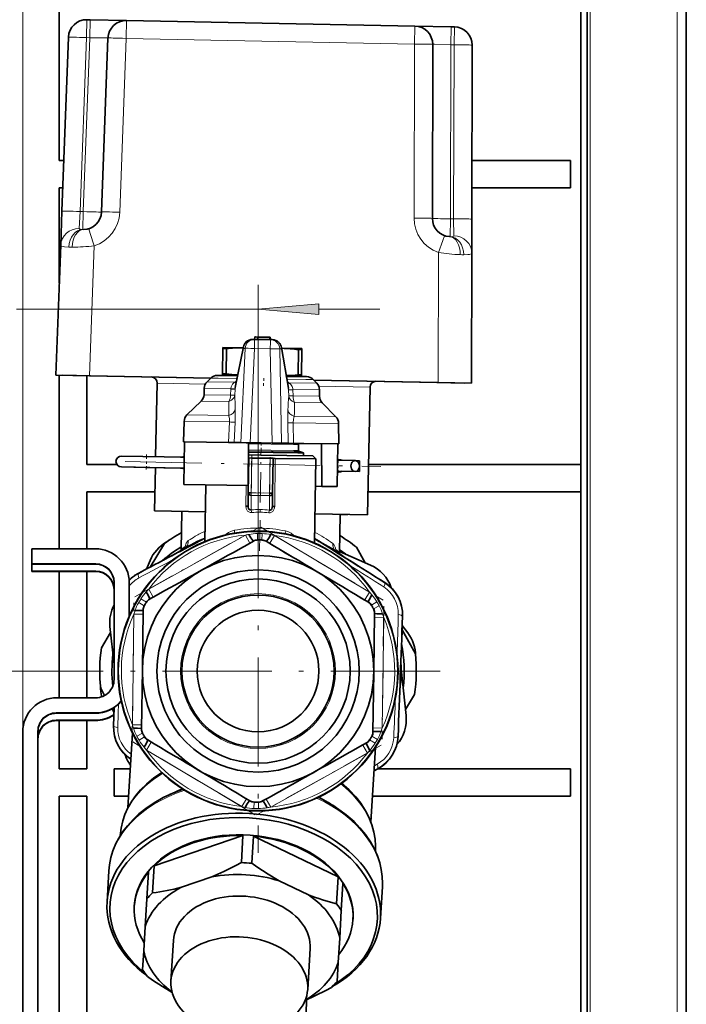
# Model space of a CAD drawing. Extents: x 0 to 420, y 0 to 297.
# Drawn here: x 328 to 355, y 157 to 198 of the extents above; entities that cross this region are included whole.
import ezdxf

# ---------------------------------------------------------------- set-up
doc = ezdxf.new("R2010")
doc.units = 0
doc.linetypes.add('DASHDOT', pattern=[18.5, 12, -3, 0.5, -3])

msp = doc.modelspace()

# ---------------------------------------------------------------- linework, layer by layer
at = {"color": 7, "lineweight": 13}
for p, q in [((328.247681, 168.580704), (328.247681, 229.421234)), ((351.547668, 68.421227), (351.547668, 228.421234)), ((355.122681, 68.421227), (355.122681, 228.421234)), ((330.871094, 197.091095), (330.885498, 197.827866)), ((330.996338, 197.088654), (331.010681, 197.825424)), ((332.495789, 197.059418), (332.510193, 197.796188)), ((344.333923, 196.828583), (344.348328, 197.565369)), ((345.833435, 196.799347), (345.847778, 197.536118)), ((345.958618, 196.796906), (345.973022, 197.533676)), ((330.606873, 189.94371), (330.871094, 197.091095)), ((330.732117, 189.941269), (330.996338, 197.088654)), ((330.871094, 197.091095), (330.996338, 197.088654)), ((332.231567, 189.912033), (332.495789, 197.059418)), ((332.495789, 197.059418), (344.333923, 196.828583)), ((344.319336, 189.676331), (344.333923, 196.828583)), ((345.818848, 189.647095), (345.833435, 196.799347)), ((345.833435, 196.799347), (345.958618, 196.796906)), ((345.944031, 189.644653), (345.958618, 196.796906)), ((330.606873, 189.94371), (330.568909, 189.246063)), ((330.606873, 189.94371), (330.732117, 189.941269)), ((330.732117, 189.941269), (330.717773, 189.205246)), ((345.804443, 188.911072), (345.818848, 189.647095)), ((345.818848, 189.647095), (345.944031, 189.644653)), ((345.954773, 188.946045), (345.944031, 189.644653)), ((330.982788, 183.198196), (331.180115, 188.535751)), ((345.305481, 182.918915), (345.316406, 188.260101)), ((337.910156, 178.535828), (337.910156, 186.927383)), ((327.997681, 185.927383), (337.910156, 185.927383)), ((340.400696, 185.927383), (342.910156, 185.927383)), ((337.422913, 184.5849), (337.425842, 184.587585)), ((337.76416, 184.315048), (337.767761, 184.580231)), ((337.767761, 184.580231), (337.769226, 184.68898)), ((337.881897, 184.687469), (337.874451, 184.787567)), ((338.379761, 184.780746), (338.387207, 184.680634)), ((338.414429, 184.306259), (338.417969, 184.571442)), ((338.417969, 184.571442), (338.419434, 184.680191)), ((338.762817, 184.566788), (338.76001, 184.56955)), ((337.301575, 184.321289), (336.966553, 182.637772)), ((337.19928, 180.446304), (337.377869, 184.320267)), ((337.301575, 184.321289), (337.377869, 184.320267)), ((337.377869, 184.320267), (337.378845, 184.334641)), ((337.585571, 180.441071), (337.76416, 184.315048)), ((337.76416, 184.315048), (338.414429, 184.306259)), ((338.414429, 184.306259), (338.48822, 180.428879)), ((338.80011, 184.31543), (338.800659, 184.301025)), ((338.877014, 184.300003), (338.800659, 184.301025)), ((338.800659, 184.301025), (338.874512, 180.42366)), ((338.872498, 184.357025), (338.871704, 184.361572)), ((339.166382, 182.608032), (338.877014, 184.300003)), ((335.744751, 182.855286), (333.765076, 182.89389)), ((336.965393, 182.935394), (335.816528, 182.950928)), ((336.27356, 183.095551), (335.96936, 183.09967)), ((337.050293, 183.085052), (336.27356, 183.095551)), ((339.094727, 183.057419), (339.871521, 183.046921)), ((339.175537, 182.905518), (340.324463, 182.889984)), ((339.871521, 183.046921), (340.17572, 183.042816)), ((336.790649, 182.670486), (335.699463, 182.685242)), ((336.778381, 182.403748), (336.789368, 182.646927)), ((336.789368, 182.646927), (336.790649, 182.670486)), ((336.789368, 182.646927), (336.966553, 182.637772)), ((336.966553, 182.637772), (336.954712, 182.394608)), ((336.967712, 182.651703), (336.966553, 182.637772)), ((339.166382, 182.608032), (339.165588, 182.621994)), ((339.166382, 182.608032), (339.34375, 182.612396)), ((339.171631, 182.364639), (339.166382, 182.608032)), ((340.434265, 182.621246), (339.343079, 182.635986)), ((339.343079, 182.635986), (339.34375, 182.612396)), ((339.34375, 182.612396), (339.348145, 182.369019)), ((342.513428, 182.723312), (340.40625, 182.764404)), ((336.713318, 182.13736), (335.574158, 182.152756)), ((335.691223, 182.418442), (336.778381, 182.403748)), ((336.954712, 182.394608), (336.778381, 182.403748)), ((339.171631, 182.364639), (339.348145, 182.369019)), ((339.348145, 182.369019), (340.435303, 182.354324)), ((340.545166, 182.085571), (339.406006, 182.100967)), ((336.739197, 181.296066), (334.875793, 181.321243)), ((336.704773, 181.563782), (334.992859, 181.586929)), ((336.700989, 180.453033), (336.739197, 181.296066)), ((336.965515, 181.28624), (336.92511, 180.450012)), ((339.398987, 181.527374), (341.110962, 181.504227)), ((339.148682, 180.419952), (339.130859, 181.256973)), ((341.220764, 181.235489), (339.357422, 181.260666)), ((339.357422, 181.260666), (339.372803, 180.416916)), ((339.395874, 180.08165), (337.519897, 180.10701)), ((339.364441, 180.130371), (337.520569, 180.155304)), ((337.523743, 180.391907), (339.367615, 180.366989)), ((339.364441, 180.130371), (339.570374, 180.127594)), ((339.367615, 180.366989), (339.573547, 180.364197)), ((339.606812, 180.078796), (339.395874, 180.08165)), ((337.653503, 179.815109), (337.634155, 178.387405)), ((338.403442, 179.804962), (338.384094, 178.377274)), ((338.620483, 179.802032), (338.593689, 177.820877)), ((337.421204, 178.693146), (337.409607, 177.836884)), ((337.63269, 178.27916), (337.624695, 177.684662)), ((337.63269, 178.27916), (337.634155, 178.387405)), ((337.63269, 178.27916), (338.382629, 178.269028)), ((337.634155, 178.387405), (338.384094, 178.377274)), ((338.382629, 178.269028), (338.374634, 177.67453)), ((338.382629, 178.269028), (338.384094, 178.377274)), ((333.420593, 174.428848), (337.389099, 176.649094)), ((337.389099, 176.649094), (337.572144, 176.321823)), ((337.894104, 176.710815), (337.894897, 176.448318)), ((337.986572, 176.710312), (337.894104, 176.7108)), ((338.078918, 176.708313), (337.986572, 176.710327)), ((338.071106, 176.445938), (338.078918, 176.708313)), ((338.390259, 176.31076), (338.582153, 176.632965)), ((338.582153, 176.632965), (342.489197, 174.306259)), ((333.603638, 174.101578), (337.572144, 176.321823)), ((337.572144, 176.321823), (337.712891, 176.400574)), ((338.390259, 176.31076), (338.251709, 176.393295)), ((338.390259, 176.31076), (342.297302, 173.98407)), ((331.247681, 175.462875), (331.247681, 175.450302)), ((331.247681, 175.162155), (331.247681, 175.149582)), ((332.996582, 175.060898), (332.990234, 175.072891)), ((333.603638, 174.101578), (333.420593, 174.428848)), ((343.105713, 174.687195), (343.112976, 174.698685)), ((333.327026, 173.892746), (333.103699, 174.030731)), ((333.603638, 174.101578), (333.462891, 174.022842)), ((342.489197, 174.306259), (342.297302, 173.98407)), ((333.009155, 173.871918), (333.236816, 173.741318)), ((342.297302, 173.98407), (342.435913, 173.90155)), ((342.568237, 173.767838), (342.795166, 173.899734)), ((342.654297, 173.614014), (342.885437, 173.738419)), ((332.748596, 168.85672), (332.810059, 173.403671)), ((332.810059, 173.403671), (333.184998, 173.39859)), ((333.123535, 168.851639), (333.184998, 173.39859)), ((333.184998, 173.39859), (333.187195, 173.55986)), ((342.696777, 173.27002), (342.635376, 168.723068)), ((342.696777, 173.27002), (342.698975, 173.43129)), ((342.696777, 173.27002), (343.071777, 173.264954)), ((343.071777, 173.264954), (343.010315, 168.718002)), ((343.831177, 173.316132), (343.844727, 173.315628)), ((330.435181, 171.060837), (314.077271, 171.060837)), ((332.018311, 169.573334), (331.989197, 168.805542)), ((329.622681, 169.337906), (329.622681, 169.325317)), ((331.222656, 169.337906), (331.222656, 169.325317)), ((329.622681, 169.037186), (329.622681, 169.024597)), ((331.222656, 169.037186), (331.222656, 169.024597)), ((331.989197, 168.805542), (331.975647, 168.806046)), ((333.123535, 168.851639), (332.748596, 168.85672)), ((333.123535, 168.851639), (333.121399, 168.690384)), ((333.166077, 168.507645), (332.934937, 168.383255)), ((333.025208, 168.221939), (333.252136, 168.353836)), ((342.811218, 168.249756), (342.583557, 168.380356)), ((342.635376, 168.723068), (342.633179, 168.561813)), ((343.010315, 168.718002), (342.635376, 168.723068)), ((343.648499, 168.374542), (343.662048, 168.374039)), ((333.331177, 167.815414), (333.523071, 168.137604)), ((333.523071, 168.137604), (333.38446, 168.220123)), ((337.430115, 165.810898), (333.523071, 168.137604)), ((342.216736, 168.020096), (338.24823, 165.79985)), ((342.216736, 168.020096), (342.357483, 168.098831)), ((342.216736, 168.020096), (342.39978, 167.692825)), ((342.493347, 168.228928), (342.716675, 168.090942)), ((337.23822, 165.488708), (333.331177, 167.815414)), ((342.39978, 167.692825), (338.431274, 165.47258)), ((342.687378, 167.171906), (342.801636, 167.233505)), ((342.676147, 166.982834), (342.823792, 167.060776)), ((342.823792, 167.060776), (342.830139, 167.048782)), ((337.430115, 165.810898), (337.23822, 165.488708)), ((337.430115, 165.810898), (337.568665, 165.728378)), ((337.749268, 165.675735), (337.741394, 165.413361)), ((337.92627, 165.410858), (337.925476, 165.673355)), ((338.24823, 165.79985), (338.107483, 165.7211)), ((338.431274, 165.47258), (338.24823, 165.79985)), ((337.741394, 165.413361), (337.833801, 165.411362)), ((337.833801, 165.411362), (337.926208, 165.410858))]:
    msp.add_line(p, q, dxfattribs=at)
at = {"color": 7, "lineweight": 35}
for p, q in [((355.497681, 68.046227), (355.497681, 228.796234)), ((351.422668, 225.921234), (351.422668, 68.421227)), ((351.172668, 217.546234), (351.172668, 78.796227)), ((329.747681, 192.046234), (329.747681, 215.921234)), ((330.885498, 197.827866), (331.010681, 197.825424)), ((332.510193, 197.796188), (331.010681, 197.825424)), ((332.510193, 197.796188), (344.348328, 197.565369)), ((345.847778, 197.536118), (344.348328, 197.565369)), ((345.847778, 197.536118), (345.973022, 197.533676)), ((329.857178, 189.958328), (330.121399, 197.105713)), ((331.481873, 189.926651), (331.746033, 197.074036)), ((345.069092, 189.661713), (345.083679, 196.813965)), ((346.693787, 189.630035), (346.708374, 196.782288)), ((329.934265, 192.046234), (329.747681, 192.046234)), ((346.698608, 192.046234), (350.747681, 192.046234)), ((350.747681, 192.046234), (350.747681, 190.921219)), ((329.747681, 186.999527), (329.747681, 190.921219)), ((329.747681, 190.921219), (329.892639, 190.921219)), ((346.696289, 190.921219), (350.747681, 190.921219)), ((329.857178, 189.958328), (329.805542, 188.562546)), ((346.690918, 188.233307), (346.693787, 189.630035)), ((329.608276, 183.224991), (329.805542, 188.562546)), ((346.679993, 182.89212), (346.690918, 188.233307)), ((337.769226, 184.68898), (337.692871, 184.690018)), ((337.780701, 184.788834), (337.761719, 184.689087)), ((338.419434, 184.680191), (337.769226, 184.68898)), ((337.811951, 184.788422), (337.780701, 184.788834)), ((337.874451, 184.787567), (337.811951, 184.788422)), ((338.379761, 184.780746), (337.874451, 184.787567)), ((338.41095, 184.780319), (338.379761, 184.780746)), ((338.427246, 184.680084), (338.41095, 184.780319)), ((338.427246, 184.680084), (338.41095, 184.780319)), ((338.419434, 184.680191), (338.495789, 184.679169)), ((336.450195, 183.277908), (336.464111, 184.310364)), ((336.464111, 184.310364), (336.464783, 184.356583)), ((336.464111, 184.310364), (336.611206, 184.30838)), ((337.277161, 184.345612), (336.464783, 184.356583)), ((336.597229, 183.275909), (336.611206, 184.30838)), ((337.307617, 184.378174), (336.977295, 182.718216)), ((337.301086, 184.345215), (337.277161, 184.345612)), ((337.301086, 184.345276), (337.277161, 184.345612)), ((339.157776, 182.688736), (338.872498, 184.357025)), ((338.872498, 184.357025), (338.878174, 184.323959)), ((338.902039, 184.323639), (338.878113, 184.323898)), ((338.902039, 184.323639), (338.878174, 184.323959)), ((339.714478, 184.312653), (338.902039, 184.323639)), ((339.552795, 183.235962), (339.566772, 184.268433)), ((339.566772, 184.268433), (339.713806, 184.266449)), ((339.69989, 183.233978), (339.713806, 184.266449)), ((339.714478, 184.312653), (339.713806, 184.266449)), ((329.608276, 183.224991), (330.982788, 183.198196)), ((329.747681, 176.087997), (329.747681, 183.222275)), ((331.020508, 183.197464), (329.895691, 183.219391)), ((330.872681, 183.200348), (330.872681, 179.546219)), ((335.970581, 183.100937), (330.982788, 183.198196)), ((331.020508, 183.197464), (335.970581, 183.100937)), ((333.706116, 179.869476), (333.765076, 182.89389)), ((335.96936, 183.09967), (335.816528, 182.950928)), ((336.509399, 183.205872), (336.244873, 183.209457)), ((336.449524, 183.231689), (336.450195, 183.277908)), ((336.449524, 183.231689), (337.07782, 183.22319)), ((336.450195, 183.277908), (336.597229, 183.275909)), ((337.072815, 183.198257), (336.509399, 183.205872)), ((339.070984, 183.196259), (339.69928, 183.187759)), ((339.070984, 183.196259), (339.075317, 183.171188)), ((339.638672, 183.163574), (339.075317, 183.171188)), ((339.69989, 183.233978), (339.552795, 183.235962)), ((339.903259, 183.160004), (339.638672, 183.163574)), ((339.69989, 183.233978), (339.69928, 183.187759)), ((340.17572, 183.042816), (340.324463, 182.889984)), ((340.199402, 183.018478), (345.267761, 182.919647)), ((345.305481, 182.918915), (340.199402, 183.018478)), ((346.392578, 182.89772), (345.267761, 182.919647)), ((345.305481, 182.918915), (346.679993, 182.89212)), ((335.699463, 182.685242), (335.691223, 182.418442)), ((336.977295, 182.718201), (336.977661, 182.720078)), ((340.434265, 182.621246), (340.435303, 182.354324)), ((342.411072, 177.474304), (342.513428, 182.723312)), ((335.574158, 182.152756), (334.992859, 181.586929)), ((340.545166, 182.085571), (341.110962, 181.504227)), ((334.875793, 181.321243), (334.84967, 180.478058)), ((341.220764, 181.235489), (341.224121, 180.391891)), ((334.84967, 180.478058), (334.891174, 180.477493)), ((334.891174, 180.477493), (334.867493, 178.727661)), ((336.700989, 180.453033), (334.891174, 180.477493)), ((336.700989, 180.453033), (336.92511, 180.450012)), ((336.92511, 180.450012), (337.19928, 180.446304)), ((337.19928, 180.446304), (337.585571, 180.441071)), ((337.418579, 180.443329), (338.036865, 180.434982)), ((337.500793, 178.692062), (337.524414, 180.44191)), ((337.519287, 180.059998), (339.547119, 180.032593)), ((337.585571, 180.441071), (338.48822, 180.428879)), ((338.036865, 180.434982), (339.164734, 180.419739)), ((338.48822, 180.428879), (338.874512, 180.42366)), ((338.874512, 180.42366), (339.148682, 180.419952)), ((339.372803, 180.416916), (339.148682, 180.419952)), ((339.171814, 180.419632), (339.786743, 180.411331)), ((339.372803, 180.416916), (341.224121, 180.391891)), ((339.573547, 180.364197), (339.570374, 180.127594)), ((339.606812, 180.078796), (339.781555, 180.029419)), ((340.516235, 180.401459), (340.523743, 178.651199)), ((341.182617, 180.392456), (341.158997, 178.642609)), ((332.306396, 179.896759), (334.055847, 179.862656)), ((334.73114, 179.849487), (334.055847, 179.862656)), ((334.882629, 179.846527), (334.73114, 179.849487)), ((337.528503, 179.816788), (337.509216, 178.389099)), ((337.515991, 179.816956), (337.528503, 179.816788)), ((338.030151, 179.935028), (337.5177, 179.941956)), ((337.528503, 179.816788), (337.653503, 179.815109)), ((337.653503, 179.815109), (338.403442, 179.804962)), ((340.154968, 179.906311), (338.030151, 179.935028)), ((338.528381, 179.803284), (338.403442, 179.804962)), ((338.528381, 179.803284), (338.509094, 178.37558)), ((338.620483, 179.802032), (338.528381, 179.803284)), ((340.278259, 179.779633), (338.620483, 179.802032)), ((339.547119, 180.032593), (339.781555, 180.029419)), ((339.781555, 180.029419), (339.779968, 179.911377)), ((340.278259, 179.779633), (340.154968, 179.906311)), ((340.231506, 176.321442), (340.278259, 179.779633)), ((341.904541, 179.70961), (341.173584, 179.723862)), ((341.904846, 179.709595), (342.079529, 179.706192)), ((342.075134, 179.481232), (342.079529, 179.706192)), ((330.872681, 179.546219), (332.115295, 179.546219)), ((332.297607, 179.446854), (334.047058, 179.412735)), ((333.322388, 179.426865), (332.297607, 179.446854)), ((333.322388, 179.426865), (334.876526, 179.396561)), ((333.66272, 177.644897), (333.697327, 179.419556)), ((334.722351, 179.399567), (334.047058, 179.412735)), ((334.876526, 179.396561), (334.722351, 179.399567)), ((341.16748, 179.273895), (342.07074, 179.256287)), ((341.895752, 179.259689), (341.167542, 179.273895)), ((342.07074, 179.256287), (342.075134, 179.481232)), ((342.451416, 179.546219), (351.172668, 179.546219)), ((337.500793, 178.692062), (334.867493, 178.727661)), ((335.731934, 176.382278), (335.763428, 178.715546)), ((340.523743, 178.651199), (340.263, 178.654724)), ((341.158997, 178.642609), (340.523743, 178.651199)), ((333.677795, 178.421219), (330.872681, 178.421219)), ((330.872681, 178.421219), (330.872681, 176.087997)), ((337.509216, 178.389099), (337.501709, 177.835632)), ((337.509216, 178.389099), (337.634155, 178.387405)), ((338.509094, 178.37558), (338.384094, 178.377274)), ((338.509094, 178.37558), (338.501648, 177.822113)), ((351.172668, 178.421219), (342.429443, 178.421219)), ((335.748413, 177.604218), (333.66272, 177.644897)), ((337.409607, 177.836884), (337.501709, 177.835632)), ((338.593689, 177.820877), (338.501648, 177.822113)), ((334.787537, 177.622955), (334.75708, 176.060364)), ((342.411072, 177.474304), (340.24762, 177.516495)), ((341.286255, 177.496246), (341.255798, 175.93364)), ((341.598755, 177.490143), (341.286255, 177.496246)), ((328.622681, 175.462875), (328.622681, 176.087875)), ((328.622681, 176.087875), (331.222656, 176.087875)), ((334.065552, 176.301895), (333.480591, 175.332901)), ((337.712891, 176.400574), (337.723816, 176.400604)), ((338.240845, 176.393616), (338.251709, 176.393295)), ((342.30603, 175.514008), (341.95636, 176.147949)), ((341.256653, 175.977142), (342.53009, 175.41507)), ((331.247681, 175.462875), (328.622681, 175.462875)), ((328.622681, 175.462875), (328.622681, 175.450302)), ((328.622681, 175.162155), (328.622681, 175.450378)), ((331.247681, 175.450302), (328.622681, 175.450302)), ((330.372681, 175.459427), (330.372681, 175.453766)), ((331.122681, 175.453766), (331.122681, 175.459427)), ((333.32959, 175.252853), (333.478821, 175.606796)), ((331.247681, 175.162155), (328.622681, 175.162155)), ((328.622681, 175.162155), (328.622681, 175.149582)), ((331.247681, 175.149582), (328.622681, 175.149582)), ((329.747681, 169.963028), (329.747681, 175.149612)), ((330.372681, 175.158707), (330.372681, 175.153046)), ((330.872681, 175.149612), (330.872681, 169.963028)), ((331.122681, 175.153046), (331.122681, 175.158707)), ((331.997681, 170.712891), (331.997681, 174.712891)), ((332.622681, 174.687881), (332.622681, 173.320251)), ((333.406067, 173.983765), (333.433289, 173.999023)), ((333.457214, 174.013565), (333.462891, 174.022842)), ((333.194031, 173.59726), (333.194458, 173.628479)), ((342.435913, 173.90155), (342.441345, 173.892136)), ((342.464844, 173.876923), (342.491699, 173.860947)), ((333.192627, 173.569305), (333.160156, 171.125046)), ((333.187195, 173.55986), (333.192627, 173.569305)), ((342.660156, 170.996628), (342.693848, 173.440872)), ((342.693604, 173.500076), (342.693176, 173.468842)), ((342.693848, 173.440872), (342.698975, 173.43129)), ((331.997681, 171.33165), (331.829346, 172.884659)), ((343.830872, 172.931747), (344.062805, 172.625519)), ((331.855713, 172.641159), (331.481567, 172.021362)), ((344.371399, 171.769867), (343.824707, 172.760941)), ((333.160156, 171.125046), (333.126526, 168.680801)), ((342.627747, 168.552368), (342.660156, 170.996628)), ((343.784668, 171.139664), (343.991028, 169.237015)), ((331.448975, 170.351807), (331.611572, 170.057083)), ((329.647705, 169.962906), (331.247681, 169.962906)), ((343.964661, 169.480515), (344.338806, 170.100311)), ((332.002991, 169.562927), (331.975647, 168.806046)), ((331.222656, 169.337906), (329.622681, 169.337906)), ((331.222656, 169.325317), (329.622681, 169.325317)), ((330.372681, 169.334442), (330.372681, 169.328781)), ((331.122681, 169.328781), (331.122681, 169.334442)), ((331.914368, 169.508118), (331.995667, 169.360733)), ((331.989502, 169.189926), (331.957092, 169.232697)), ((331.222656, 169.037186), (329.622681, 169.037186)), ((331.222656, 169.024597), (329.622681, 169.024597)), ((329.747681, 167.046219), (329.747681, 169.024628)), ((330.372681, 169.033722), (330.372681, 169.028061)), ((330.872681, 169.024628), (330.872681, 167.046219)), ((331.122681, 169.028061), (331.122681, 169.033722)), ((328.247681, 154.83168), (328.247681, 168.562897)), ((328.872681, 168.587906), (328.872681, 154.81575)), ((332.750183, 168.523697), (332.566467, 165.439194)), ((333.126526, 168.680801), (333.121399, 168.690384)), ((333.12677, 168.621597), (333.127197, 168.652832)), ((342.626343, 168.524414), (342.625916, 168.493195)), ((342.633179, 168.561813), (342.627747, 168.552368)), ((333.35553, 168.244751), (333.328674, 168.260727)), ((333.38446, 168.220123), (333.379028, 168.229538)), ((342.363159, 168.108109), (342.357483, 168.098831)), ((342.414307, 168.137909), (342.387085, 168.12265)), ((342.732483, 167.929153), (342.548767, 164.844635)), ((330.872681, 167.046219), (329.747681, 167.046219)), ((331.997681, 165.921219), (331.997681, 167.046219)), ((331.997681, 167.046219), (332.662048, 167.046219)), ((342.675171, 166.966583), (342.830139, 167.048782)), ((342.825317, 167.046219), (350.747681, 167.046219)), ((350.747681, 167.046219), (350.747681, 165.921219)), ((329.747681, 153.877289), (329.747681, 165.921219)), ((329.747681, 165.921219), (330.872681, 165.921219)), ((330.872681, 165.921219), (330.872681, 154.546219)), ((331.997681, 165.921219), (332.595032, 165.921219)), ((342.612793, 165.921219), (350.747681, 165.921219)), ((337.579529, 165.728058), (337.568665, 165.728378)), ((337.760925, 165.6754), (337.837341, 165.673828)), ((337.837341, 165.673828), (337.913818, 165.67334)), ((338.107483, 165.7211), (338.096558, 165.721069)), ((332.248047, 164.298233), (332.247498, 164.289322)), ((337.292297, 164.297562), (333.641235, 163.054718)), ((337.226196, 163.187668), (337.292297, 164.297562)), ((337.654724, 163.16214), (337.720825, 164.272034)), ((341.198547, 162.604553), (337.720825, 164.272034)), ((342.729431, 163.673645), (342.728943, 163.664993)), ((331.786438, 162.855774), (331.7099, 161.570099)), ((333.345215, 161.695175), (333.411316, 162.805069)), ((333.575073, 161.944824), (333.641235, 163.054718)), ((336.018616, 162.601929), (334.761414, 162.173981)), ((339.981689, 161.863022), (338.78418, 162.43718)), ((341.132385, 161.494659), (341.198547, 162.604553)), ((341.331055, 161.219467), (341.397156, 162.329361)), ((343.016541, 162.186752), (342.939941, 160.901062)), ((333.277771, 160.562775), (333.345215, 161.695175)), ((332.827637, 161.415054), (332.8255, 161.379639)), ((341.263611, 160.087082), (341.331055, 161.219467)), ((341.811707, 160.879639), (341.80957, 160.844482)), ((333.277771, 160.562775), (333.218079, 159.560654)), ((334.433289, 159.991058), (334.333435, 158.314651)), ((341.203918, 159.084961), (341.263611, 160.087082)), ((333.218079, 159.560654), (333.171814, 158.784851)), ((340.04834, 159.656693), (339.948486, 157.980286)), ((341.203918, 159.084961), (341.157654, 158.309158)), ((339.79541, 152.332123), (339.897156, 157.549728))]:
    msp.add_line(p, q, dxfattribs=at)
at = {"color": 7, "linetype": 'DASHDOT', "lineweight": 13, "ltscale": 0.001316}
for p, q in [((331.019958, 183.171143), (331.020996, 183.22377)), ((345.267273, 182.893341), (345.268311, 182.945953))]:
    msp.add_line(p, q, dxfattribs=at)
at = {"color": 7, "linetype": 'DASHDOT', "lineweight": 13, "ltscale": 0.008801}
msp.add_line((338.144775, 183.092667), (338.137939, 182.740692), dxfattribs=at)
at = {"color": 7, "linetype": 'DASHDOT', "lineweight": 13, "ltscale": 0.104427}
msp.add_line((337.97699, 176.003799), (338.033447, 180.180496), dxfattribs=at)
at = {"color": 7, "linetype": 'DASHDOT', "lineweight": 13, "ltscale": 0.004367}
msp.add_line((338.032288, 180.095032), (338.029907, 179.920349), dxfattribs=at)
at = {"color": 7, "linetype": 'DASHDOT', "lineweight": 13, "ltscale": 0.008598}
msp.add_line((338.036926, 180.438568), (338.032288, 180.094666), dxfattribs=at)
at = {"color": 7, "linetype": 'DASHDOT', "lineweight": 13, "ltscale": 0.262631}
msp.add_line((332.451538, 179.668884), (342.954773, 179.464081), dxfattribs=at)
at = {"color": 7, "linetype": 'DASHDOT', "lineweight": 13, "ltscale": 0.015546}
msp.add_line((333.332886, 179.962692), (333.32074, 179.340958), dxfattribs=at)
at = {"color": 7, "linetype": 'DASHDOT', "lineweight": 13, "ltscale": 0.042936}
for p, q in [((337.655457, 179.9599), (337.632202, 178.242615)), ((338.382141, 178.232468), (338.405396, 179.949768))]:
    msp.add_line(p, q, dxfattribs=at)
at = {"color": 7, "linetype": 'DASHDOT', "lineweight": 13, "ltscale": 0.014354}
msp.add_line((341.205872, 179.785339), (341.194702, 179.211304), dxfattribs=at)
at = {"color": 7, "linetype": 'DASHDOT', "lineweight": 13, "ltscale": 0.37375}
for p, q in [((337.910156, 178.535828), (337.910156, 163.585831)), ((345.385193, 171.060837), (330.435181, 171.060837))]:
    msp.add_line(p, q, dxfattribs=at)
at = {"color": 7, "linetype": 'DASHDOT', "lineweight": 13, "ltscale": 0.022588}
msp.add_line((337.557434, 178.388443), (338.460876, 178.376236), dxfattribs=at)
at = {"color": 7, "linetype": 'DASHDOT', "lineweight": 13, "ltscale": 0.146008}
for p, q in [((332.856384, 174.113205), (337.953247, 176.964737)), ((342.963989, 168.008469), (337.867126, 165.156937))]:
    msp.add_line(p, q, dxfattribs=at)
at = {"color": 7, "linetype": 'DASHDOT', "lineweight": 13, "ltscale": 0.146312}
for p, q in [((338.021484, 176.966858), (343.049866, 173.972366)), ((337.798889, 165.154816), (332.770508, 168.149292))]:
    msp.add_line(p, q, dxfattribs=at)
at = {"color": 7, "linetype": 'DASHDOT', "lineweight": 13, "ltscale": 0.136725}
for p, q in [((332.742371, 168.395935), (332.816284, 173.864441)), ((343.078003, 173.725739), (343.004089, 168.257233))]:
    msp.add_line(p, q, dxfattribs=at)
at = {"color": 7, "lineweight": 13}
for points in [[(331.746033, 197.074036), (331.745972, 197.07428), (331.745667, 197.074463), (331.744995, 197.074738), (331.742615, 197.075317), (331.714844, 197.07785), (331.488525, 197.084442), (330.996338, 197.088654)], [(345.833435, 196.799347), (345.163391, 196.816895), (345.092773, 196.815674), (345.084717, 196.814606), (345.083984, 196.814331), (345.083679, 196.813965)], [(330.568909, 189.246063), (330.570496, 189.238129), (330.573792, 189.233337), (330.585754, 189.224991), (330.616455, 189.215454), (330.717773, 189.205246)], [(331.180115, 188.535751), (331.020325, 189.042557), (330.957947, 189.234161), (330.95636, 189.238174), (330.956116, 189.23851)], [(329.805542, 188.562546), (329.807922, 188.550491), (329.815979, 188.539551), (329.835327, 188.526764), (329.901123, 188.507111), (329.967346, 188.497314), (330.134949, 188.485672)], [(345.316406, 188.260101), (345.495789, 188.7603), (345.565613, 188.949326), (345.567322, 188.953278), (345.567627, 188.953598)], [(345.804443, 188.911072), (345.906067, 188.917313), (345.937134, 188.925659), (345.949402, 188.933533), (345.952881, 188.938171), (345.954773, 188.946045)], [(346.358765, 188.169312), (346.524353, 188.174255), (346.590515, 188.181213), (346.661133, 188.19931), (346.681641, 188.212646), (346.687561, 188.220383), (346.690918, 188.233307)], [(338.414429, 184.306259), (338.616455, 184.308105), (338.754089, 184.305664), (338.792419, 184.302856), (338.798889, 184.301666), (338.800659, 184.301025)], [(336.790649, 182.670486), (336.803711, 182.73587), (336.828918, 182.797836), (336.865784, 182.852737), (336.912415, 182.89888), (336.965393, 182.935394)], [(339.175537, 182.905518), (339.255188, 182.840942), (339.310913, 182.758942), (339.339355, 182.666183), (339.343079, 182.635986)], [(336.790649, 182.670486), (336.947876, 182.65506), (336.964172, 182.652603), (336.967712, 182.651703)], [(339.165588, 182.621994), (339.171387, 182.623154), (339.343079, 182.635986)], [(336.954712, 182.394608), (336.924133, 182.299438), (336.88147, 182.241135), (336.823792, 182.191544), (336.713318, 182.13736)], [(336.973938, 181.820648), (336.972778, 181.475845), (336.965515, 181.28624)], [(339.130859, 181.256973), (339.130859, 181.640457), (339.136902, 181.791412)], [(336.739197, 181.296066), (336.738159, 181.420898), (336.711975, 181.545731), (336.704773, 181.563782)], [(339.398987, 181.527374), (339.365845, 181.414169), (339.357422, 181.260666)], [(337.642944, 177.576157), (337.584534, 177.579742), (337.529724, 177.600128), (337.48291, 177.635757), (337.447021, 177.683121), (337.423218, 177.738266), (337.409607, 177.836884)], [(337.624451, 177.684647), (337.640137, 177.603546), (337.6427, 177.576141)], [(338.353394, 177.566559), (338.411865, 177.568558), (338.467224, 177.587448), (338.515015, 177.621811), (338.552124, 177.668182), (338.577454, 177.722656), (338.593689, 177.820877)], [(338.374878, 177.6745), (338.356995, 177.593857), (338.353638, 177.566528)], [(336.566833, 176.651703), (336.598816, 176.68425), (336.703918, 176.761002), (336.821289, 176.813339), (336.943726, 176.845032)], [(336.907471, 176.722733), (336.915649, 176.725616), (336.929565, 176.738937), (336.937073, 176.753723), (336.94519, 176.790939), (336.943726, 176.845032)], [(335.046753, 176.419373), (335.001648, 176.376266), (334.964233, 176.316147), (334.913635, 176.179169)], [(339.032654, 176.816803), (339.029541, 176.764862), (339.038818, 176.720154), (339.054993, 176.698242), (339.065552, 176.693573)], [(339.032654, 176.816803), (339.155396, 176.781342), (339.270752, 176.725906), (339.37323, 176.646576), (339.404175, 176.613358)], [(341.103943, 176.058456), (341.077576, 176.150406), (341.042175, 176.229919), (340.996277, 176.290482), (340.980347, 176.30368)]]:
    msp.add_lwpolyline(points, dxfattribs=at)
msp.add_lwpolyline([(340.400696, 186.145279), (337.910156, 185.927383), (340.400696, 185.709503)], close=True, dxfattribs=at)
at = {"color": 7, "lineweight": 35}
for points in [[(337.624695, 177.684662), (337.593018, 177.684631), (337.56311, 177.695679), (337.537964, 177.716965), (337.519592, 177.745346), (337.505554, 177.789307), (337.501709, 177.835632)], [(338.374634, 177.67453), (338.406311, 177.673645), (338.436462, 177.683884), (338.462219, 177.704483), (338.481323, 177.732346), (338.496582, 177.775909), (338.501648, 177.822113)], [(337.712891, 176.400574), (337.712585, 176.400467), (337.711853, 176.400467), (337.710938, 176.400757), (337.708618, 176.402252), (337.69104, 176.422287), (337.618225, 176.533081), (337.533203, 176.677505)], [(338.251709, 176.393295), (338.252014, 176.393173), (338.252808, 176.393158), (338.253723, 176.393433), (338.256104, 176.394852), (338.274109, 176.414413), (338.349915, 176.523193), (338.438843, 176.665268)], [(333.462891, 174.022842), (333.463196, 174.023056), (333.463562, 174.023697), (333.463806, 174.024628), (333.463745, 174.02739), (333.455811, 174.052811), (333.399536, 174.172836), (333.320923, 174.320892)], [(342.585876, 174.195663), (342.470398, 173.987274), (342.437744, 173.915695), (342.435303, 173.906784), (342.435059, 173.90387), (342.435242, 173.902527), (342.435425, 173.902039), (342.435913, 173.90155)], [(333.187195, 173.55986), (333.187134, 173.559525), (333.186768, 173.558884), (333.186035, 173.558228), (333.183594, 173.556961), (333.157471, 173.551804), (333.025085, 173.544144), (332.857483, 173.542694)], [(343.028076, 173.405212), (342.7901, 173.415833), (342.711975, 173.425446), (342.703125, 173.42804), (342.7005, 173.429352), (342.699463, 173.430206), (342.699158, 173.430649), (342.698975, 173.43129)], [(333.121399, 168.690384), (333.121338, 168.69072), (333.120972, 168.691376), (333.120239, 168.692047), (333.117859, 168.693375), (333.091858, 168.699234), (332.959778, 168.71048), (332.792236, 168.716461)], [(342.633179, 168.561813), (342.63324, 168.562134), (342.633606, 168.56279), (342.634338, 168.563446), (342.63678, 168.564713), (342.662903, 168.56987), (342.795227, 168.57753), (342.962891, 168.578979)], [(333.38446, 168.220123), (333.384705, 168.21991), (333.385132, 168.219254), (333.385315, 168.218307), (333.385193, 168.215546), (333.376587, 168.190353), (333.317017, 168.071899), (333.234497, 167.92601)], [(342.357483, 168.098831), (342.357178, 168.098618), (342.356812, 168.097977), (342.356567, 168.097046), (342.356628, 168.094269), (342.364563, 168.068863), (342.420837, 167.948837), (342.499451, 167.800781)], [(332.248047, 164.298233), (332.284424, 164.609253), (332.353271, 164.906296), (332.441345, 165.164078), (332.567566, 165.441406), (332.727295, 165.71553), (332.892395, 165.947159), (333.085754, 166.175369), (333.327454, 166.415894), (333.632324, 166.668686), (333.952698, 166.889389)], [(341.344482, 166.449081), (341.650818, 166.177933), (341.925354, 165.885849), (342.128479, 165.626221), (342.323914, 165.322052), (342.460388, 165.057007), (342.58313, 164.747513), (342.668762, 164.438293), (342.715881, 164.156204), (342.73407, 163.876068), (342.729431, 163.673645)], [(331.786438, 162.855774), (331.810181, 163.0923), (331.868958, 163.39444), (331.952515, 163.672562), (332.074219, 163.968597), (332.190674, 164.192978), (332.35907, 164.460129), (332.544495, 164.704514), (332.780457, 164.965637), (333.017029, 165.187668), (333.297974, 165.413315), (333.644104, 165.647766), (334.017273, 165.858398), (334.414673, 166.04393), (334.833435, 166.203247)], [(337.568665, 165.728378), (337.568359, 165.7285), (337.567566, 165.728516), (337.56665, 165.728241), (337.56427, 165.726822), (337.546265, 165.70726), (337.470459, 165.59848), (337.381531, 165.456406)], [(338.107483, 165.7211), (338.107788, 165.721207), (338.108521, 165.721207), (338.109436, 165.720901), (338.111755, 165.719421), (338.129272, 165.699371), (338.202087, 165.588593), (338.28717, 165.444153)], [(340.38855, 165.87233), (340.796753, 165.657928), (341.179138, 165.418655), (341.532715, 165.156113), (341.854614, 164.87204), (342.095581, 164.621536), (342.318665, 164.349136), (342.524719, 164.046661), (342.677551, 163.772003), (342.810364, 163.472275), (342.906799, 163.18306), (342.970886, 162.908966), (343.010986, 162.613586), (343.021545, 162.325958), (343.016541, 162.186752)], [(336.018616, 162.601929), (336.506531, 162.820099), (336.99939, 163.066498), (337.226196, 163.187668)], [(338.78418, 162.43718), (338.325623, 162.711746), (337.865479, 163.014908), (337.654724, 163.16214)], [(334.381775, 157.852707), (333.982117, 158.096848), (333.581238, 158.362442), (333.370483, 158.509674)], [(339.845642, 157.527237), (340.271484, 157.722198), (340.70105, 157.938324), (340.927795, 158.059494)]]:
    msp.add_lwpolyline(points, dxfattribs=at)
for radius in [5.75, 5.7375, 4.749996, 4.155003, 3.785, 3.125, 2.5]:
    msp.add_circle((337.910156, 171.060837), radius, dxfattribs=at)
at = {"color": 7, "lineweight": 13}
msp.add_circle((337.910156, 171.060837), 3.180589, dxfattribs=at)
at = {"color": 7, "lineweight": 35}
for centre, radius, start, end in [((330.87085, 197.078018), 0.75, 88.882932, 177.882933), ((332.495544, 197.046326), 0.75, 88.882932, 177.882933), ((344.333679, 196.815506), 0.75, 359.882934, 88.882932), ((345.958374, 196.783813), 0.75, 359.882934, 88.882932), ((330.732361, 189.954361), 0.75, 271.431619, 357.882934), ((345.819092, 189.660187), 0.75, 179.882936, 266.334194), ((337.687683, 184.302551), 0.3875, 132.99325, 168.748129), ((337.687683, 184.302551), 0.3875, 89.225589, 132.99325), ((338.49054, 184.291702), 0.3875, 45.457911, 89.225568), ((338.49054, 184.291702), 0.3875, 45.457911, 89.225568), ((338.49054, 184.291702), 0.3875, 9.704803, 45.457911), ((338.49054, 184.291702), 0.3875, 9.704803, 45.457911), ((337.226135, 179.321915), 5.024083, 89.418057, 97.030535), ((338.817261, 179.3004), 5.024083, 81.420622, 89.0331), ((333.515137, 182.898773), 0.25, 358.882934, 88.882932), ((336.086792, 182.673248), 0.3875, 134.22558, 178.225577), ((336.239624, 182.821991), 0.3875, 89.225582, 134.22558), ((337.371582, 188.476685), 5.258029, 261.531157, 266.804692), ((338.919312, 188.455765), 5.258029, 271.646462, 276.920004), ((339.89801, 182.772537), 0.3875, 44.225581, 89.225582), ((342.763367, 182.718445), 0.25, 88.882932, 178.882928), ((340.046753, 182.61972), 0.3875, 0.22558, 44.225581), ((335.303894, 182.43045), 0.3875, 314.225578, 358.22558), ((340.822815, 182.35585), 0.3875, 180.225582, 224.225579), ((335.263123, 181.30925), 0.3875, 134.22558, 178.225577), ((340.833313, 181.233963), 0.3875, 0.22558, 44.225581), ((339.620361, 180.126923), 0.05, 179.225585, 254.22558), ((339.623596, 180.363525), 0.05, 89.225643, 179.225557), ((332.302002, 179.671799), 0.225, 178.882941, 268.882934), ((332.302002, 179.671799), 0.225, 88.882932, 178.882928), ((334.891113, 179.668274), 0.202948, 92.305553, 117.562131), ((341.261475, 179.503906), 0.243238, 89.25851, 111.118893), ((341.261963, 179.542419), 0.204654, 60.297996, 89.258285), ((334.889404, 179.574722), 0.203298, 240.220393, 266.272968), ((341.261108, 179.4897), 0.242615, 247.286408, 268.522505), ((341.260132, 179.45192), 0.204767, 268.510859, 297.195263), ((1479.980225, -1987.455688), 2447.879906, 117.868493, 117.941166), ((337.910156, 171.060837), 6.5, 118.88309, 126.262426), ((337.910156, 171.060837), 5.875, 112.426266, 123.339652), ((337.895935, 176.073639), 0.374671, 90.159242, 119.238615), ((337.906738, 176.073853), 0.374481, 90.03093, 119.24539), ((337.910156, 171.060837), 5.3875, 88.412544, 90.038614), ((338.049133, 176.07193), 0.374481, 59.205767, 88.420228), ((338.059937, 176.071426), 0.374671, 59.212542, 88.291916), ((-951.137634, -1882.48938), 2430.454093, 57.824539, 57.904684), ((337.910156, 171.060837), 6.5, 51.502154, 58.883088), ((-2099.135254, 4527.072266), 4986.645058, 299.197492, 299.253664), ((334.923035, 174.997772), 1.567351, 120.032734, 157.134198), ((337.910156, 171.060837), 6, 121.680271, 130.804611), ((334.382141, 176.067673), 0.375002, 352.039905, 358.882919), ((334.821533, 176.238266), 0.153625, 299.855417, 321.218032), ((2891.804199, 4459.609863), 4986.645058, 239.19749, 239.253662), ((337.910156, 171.060837), 5.875, 52.426268, 63.33965), ((341.198425, 176.114029), 0.153776, 216.555386, 237.956035), ((337.910156, 171.060837), 6, 53.303804, 56.085934), ((341.630737, 175.926331), 0.375002, 178.882941, 185.726685), ((341.896851, 173.981354), 1.567329, 18.795328, 66.169589), ((333.724609, 173.688156), 1.567415, 117.938843, 134.894351), ((342.278381, 173.372025), 1.567338, 357.938289, 57.827626), ((333.639893, 173.686691), 0.374481, 119.205775, 148.420229), ((333.645752, 173.695831), 0.374671, 119.212564, 148.291904), ((333.387634, 173.053116), 1.56736, 152.475941, 186.169923), ((333.561829, 173.554886), 0.374671, 150.159264, 179.238617), ((333.567078, 173.564362), 0.374481, 150.030924, 179.245392), ((337.910156, 171.060837), 5.3875, 150.162774, 150.193114), ((337.910156, 171.060837), 5.3875, 148.412538, 150.038615), ((337.910156, 171.060837), 5.3875, 148.260266, 148.288284), ((342.244263, 173.57959), 0.374671, 30.159257, 59.23862), ((342.249878, 173.570312), 0.374481, 30.030928, 59.245389), ((337.910156, 171.060837), 5.3875, 28.412544, 30.038615), ((342.319397, 173.44606), 0.374481, 359.205768, 28.420229), ((342.324341, 173.436432), 0.374671, 359.212564, 28.291899), ((-2075.041504, 260.258453), 2420.448297, 357.82443, 357.941485), ((342.813232, 171.679337), 1.567351, 0.032902, 37.134191), ((337.910156, 171.060837), 6.5, 171.502157, 186.262418), ((337.910156, 171.060837), 6, 353.303807, 10.804613), ((337.910156, 171.060837), 6, 173.30381, 186.012296), ((337.910156, 171.060837), 6.5, 351.502153, 6.262423), ((337.910156, 171.060837), 5.875, 352.426267, 3.339649), ((333.00708, 170.442322), 1.567298, 180.032425, 196.121905), ((342.432739, 169.068542), 1.567335, 318.79548, 6.170169), ((333.541992, 168.749649), 1.567337, 177.938271, 236.874133), ((333.496033, 168.685242), 0.374671, 179.212566, 208.291895), ((333.500977, 168.675613), 0.374481, 179.205763, 208.420235), ((337.910156, 171.060837), 5.3875, 208.412544, 210.038621), ((333.570496, 168.551361), 0.374481, 210.03093, 239.245384), ((333.576111, 168.542068), 0.374671, 210.159255, 239.238622), ((337.910156, 171.060837), 5.3875, 328.412544, 330.038614), ((342.253296, 168.557297), 0.374481, 330.03093, 359.24539), ((342.258545, 168.566788), 0.374671, 330.159259, 359.23862), ((342.095825, 168.433456), 1.567338, 297.938292, 357.827623), ((-2215.983887, -4117.488281), 4986.645058, 59.197495, 59.253667), ((2774.955566, -4184.951172), 4986.645058, 119.197497, 119.253669), ((342.174622, 168.425842), 0.374671, 299.212566, 328.291899), ((342.18042, 168.434982), 0.374481, 299.20577, 328.420231), ((333.923523, 168.14032), 1.567329, 198.795323, 216.955348), ((337.760437, 166.050247), 0.374671, 239.212558, 268.291897), ((337.77124, 166.049744), 0.374481, 239.205769, 268.420229), ((337.913635, 166.047821), 0.374481, 270.030931, 299.245392), ((337.924438, 166.048035), 0.374671, 270.159257, 299.238617), ((332.3526, 171.475845), 9.608878, 277.309065, 284.518357), ((343.477722, 170.813141), 9.608878, 248.663723, 255.873015)]:
    msp.add_arc(centre, radius, start, end, dxfattribs=at)
at = {"color": 7, "lineweight": 13}
for centre, radius, start, end in [((330.732605, 189.967453), 1.5, 287.356471, 357.882935), ((345.819336, 189.673279), 1.5, 179.882936, 250.409396), ((330.741028, 189.552994), 0.348542, 266.166274, 271.650957), ((345.794739, 189.25946), 0.348531, 266.114938, 271.599723), ((330.278015, 192.094666), 3.611851, 267.729554, 270.057555), ((330.302673, 195.812897), 7.329999, 269.835711, 276.875041), ((346.476807, 195.497391), 7.329857, 260.890745, 267.930211), ((346.356506, 191.781265), 3.611959, 267.707936, 270.03587), ((337.689026, 184.302643), 0.387934, 133.315006, 177.244638), ((337.76532, 184.301636), 0.387898, 133.313176, 175.117526), ((337.687744, 184.304016), 0.386047, 89.238006, 132.729085), ((337.764099, 184.302963), 0.386058, 89.23858, 133.3142), ((338.414124, 184.294174), 0.386058, 45.136957, 89.212577), ((338.490479, 184.293152), 0.386049, 45.722352, 89.213185), ((338.412842, 184.292877), 0.387898, 3.333634, 45.137988), ((338.489136, 184.29184), 0.387934, 1.206502, 45.136144), ((337.618713, 184.316315), 0.317164, 168.754877, 179.099786), ((338.559814, 184.303589), 0.317193, 359.351864, 9.698019), ((337.578369, 182.253082), 0.917213, 126.621885, 131.935745), ((337.110352, 183.180267), 0.284502, 239.379911, 250.629916), ((338.545776, 182.241455), 0.915216, 46.517406, 51.842078), ((339.037292, 183.154205), 0.2845, 287.821074, 299.071291), ((337.620605, 182.591675), 0.655654, 168.871878, 174.747781), ((338.511353, 182.579651), 0.655613, 3.703386, 9.57823), ((381.310181, 181.18988), 44.606952, 178.782906, 179.51972), ((240.798706, 178.891632), 96.219811, 1.744406, 2.086365), ((435.197784, 176.263947), 96.219785, 176.364801, 176.706747), ((294.800842, 182.359222), 44.605902, 358.931429, 359.668263), ((337.673706, 199.868088), 18.595427, 267.119365, 267.817397), ((338.925781, 199.816422), 18.56067, 270.63319, 271.332533), ((337.944214, 173.609833), 4.087336, 89.219203, 94.48327), ((337.945068, 173.609818), 4.087336, 83.967887, 89.231955), ((337.948425, 173.918457), 3.670439, 89.219831, 94.774175), ((337.949219, 173.918915), 3.669965, 83.676668, 89.231722), ((337.91864, 171.652679), 5.283073, 89.230752, 100.634238), ((337.917786, 171.652817), 5.282939, 77.817479, 89.221252), ((-749.075134, 2225.531494), 2318.47111, 297.821455, 297.89796), ((337.910156, 171.060837), 5.6125, 95.327523, 143.123636), ((338.101013, 171.846603), 5.498975, 120.244784, 123.739846), ((338.04718, 171.939682), 5.391439, 115.363206, 120.248854), ((339.116333, 168.269073), 8.556174, 100.662652, 101.646342), ((337.895691, 174.71405), 1.996703, 90.045669, 100.4611), ((338.023376, 174.712326), 1.996703, 77.990057, 88.405495), ((336.629028, 168.302689), 8.556174, 76.804815, 77.788512), ((337.910156, 171.060837), 5.6125, 35.327521, 83.123634), ((1563.691406, 2123.845459), 2299.792798, 237.860262, 237.944724), ((337.790833, 171.914429), 5.4257, 53.995166, 63.196926), ((338.180237, 171.710464), 5.53532, 126.166435, 128.201216), ((334.554382, 176.151764), 0.360288, 354.111573, 4.362253), ((334.68927, 176.123016), 0.231286, 359.465782, 14.049256), ((341.326599, 175.993469), 0.231928, 163.730768, 178.273634), ((341.463196, 176.016998), 0.361628, 173.418093, 183.630705), ((337.664612, 171.719238), 5.536956, 49.564992, 51.599163), ((508.719971, -150.554688), 369.843133, 118.109298, 118.363886), ((144.261902, -136.37616), 369.024776, 57.401989, 57.657138), ((333.719788, 173.691223), 1.548883, 117.835503, 135.262334), ((333.635864, 173.744873), 1.299243, 118.361168, 141.246154), ((339.662109, 168.568604), 8.561515, 136.80481, 137.787892), ((342.369019, 173.419952), 1.302035, 358.386979, 57.37891), ((342.283325, 173.374619), 1.548942, 357.835905, 57.93001), ((337.915344, 171.05806), 5.655862, 148.291945, 150.164468), ((334.804199, 172.984848), 1.996326, 137.989342, 148.406746), ((336.091492, 168.616867), 8.561515, 40.663261, 41.646341), ((341.067505, 172.900497), 1.995789, 30.043676, 40.463888), ((334.738525, 172.875244), 1.995963, 150.044025, 160.463328), ((337.904907, 171.058197), 5.65587, 28.286691, 30.159209), ((341.129272, 172.788605), 1.9965, 17.989902, 28.406391), ((337.910156, 171.060837), 5.6125, 155.327518, 203.123641), ((340.933838, 170.708542), 8.559189, 160.663056, 161.646412), ((337.910156, 171.060837), 5.6125, 335.327521, 23.123638), ((334.878113, 170.790405), 8.559189, 16.804752, 17.788099), ((-25.643921, 183.932266), 369.464962, 358.109025, 358.363869), ((2631.040039, 86.29258), 2288.863909, 177.821065, 177.944856), ((-25.162292, 185.046677), 369.024866, 357.401991, 357.657137), ((784.388428, 155.710266), 452.426173, 178.227721, 178.349872), ((333.537048, 168.747055), 1.548942, 177.835914, 236.68827), ((333.451477, 168.701767), 1.302161, 178.389173, 234.61972), ((340.942261, 171.331268), 8.559158, 196.804747, 197.788103), ((334.691101, 169.333054), 1.996501, 197.989907, 208.406397), ((337.915527, 171.063522), 5.655979, 208.286691, 210.159173), ((341.081848, 169.246429), 1.995964, 330.044027, 340.46332), ((342.100525, 168.430481), 1.548942, 297.835908, 357.930008), ((334.886536, 171.413116), 8.559158, 340.663057, 341.646406), ((334.752869, 169.221176), 1.995788, 210.043675, 220.463893), ((339.728882, 173.504807), 8.561517, 220.663267, 221.646349), ((341.016174, 169.13681), 1.996325, 317.98934, 328.406752), ((337.904907, 171.063675), 5.655971, 328.291981, 330.164463), ((342.182617, 168.378952), 1.302035, 298.386981, 357.378913), ((337.910156, 171.060837), 5.6125, 215.327523, 263.123636), ((337.910156, 171.060837), 5.6125, 275.327525, 323.123638), ((336.158264, 173.55307), 8.561517, 316.804815, 317.787898), ((339.191956, 173.821609), 8.558873, 256.804796, 257.788179), ((337.796936, 167.40918), 1.996547, 257.989704, 268.405954), ((337.924683, 167.406921), 1.99601, 270.044469, 280.463526), ((336.703491, 173.85524), 8.558873, 280.662981, 281.646365)]:
    msp.add_arc(centre, radius, start, end, dxfattribs=at)
for centre, major_axis, ratio, start_param, end_param in [((330.87085, 197.078018), (0.749512, -0.02771), 0.01745, 1.571100913, 3.141592654), ((332.495544, 197.046326), (-0.749512, 0.02771), 0.01745, 4.712693567, 6.283185307), ((344.333679, 196.815506), (0.75, -0.001526), 0.01745, 0, 1.57049174), ((345.958374, 196.783813), (-0.75, 0.001526), 0.01745, 3.141592654, 4.712084394), ((330.606628, 189.930634), (0.749512, -0.02771), 0.01745, 1.571100913, 3.141592654), ((330.732361, 189.954361), (-0.749512, 0.02771), 0.01745, 1.571100913, 3.141592654), ((332.231323, 189.898941), (-0.749512, 0.02771), 0.01745, 4.712693567, 6.283185307), ((344.319092, 189.663254), (0.75, -0.001526), 0.01745, 0, 1.57049174), ((345.819092, 189.660187), (-0.75, 0.001526), 0.01745, 0, 1.57049174), ((345.943787, 189.631561), (-0.75, 0.001526), 0.01745, 3.141592654, 4.712084393), ((330.555054, 188.534836), (0.749512, -0.02771), 0.948454, 1.587357679, 3.14160101), ((330.703125, 188.456131), (-0.053467, -0.748093), 0.758576, 3.209893043, 4.727108688), ((330.769836, 188.454834), (0.018738, -0.749771), 0.650711, 3.141592654, 4.658809148), ((345.723145, 188.163254), (-0.047974, -0.748459), 0.650708, 1.624376475, 3.141592654), ((345.789856, 188.161957), (0.024231, -0.749603), 0.758575, 1.556078205, 3.073294487), ((345.940918, 188.234833), (0.75, -0.001526), 0.948456, 0, 1.554242449), ((337.763977, 184.301514), (0.387085, -0.017853), 0.034881, 1.571932197, 3.071779529), ((336.568604, 182.413345), (-0.005249, -0.387466), 0.541675, 0.785398164, 1.553343035), ((339.558105, 182.37294), (0.386719, -0.02475), 0.773546, 3.251821513, 4.358121887), ((339.558105, 182.37294), (-0.005249, -0.387466), 0.541675, 4.729842273, 5.497787144), ((336.58783, 181.839401), (0.387329, 0.011948), 0.750167, 4.995882805, 6.177558803), ((339.523376, 181.799713), (0.386841, -0.022415), 0.750167, 3.247215913, 4.428893914), ((334.704407, 176.426056), (0.192322, -0.321915), 0.884804, 0, 1.066137128), ((341.322693, 176.296997), (-0.204773, -0.314163), 0.884804, 5.217046147, 6.283182619), ((333.136841, 174.795731), (0.140015, -0.26532), 0.229753, 3.146075915, 4.238563753), ((342.946228, 174.433105), (-0.159241, -0.254257), 0.229753, 2.044621827, 3.137109624), ((343.531372, 173.327209), (0.299805, -0.011398), 0.229754, 0.004483289, 1.09697155), ((332.289001, 168.794464), (0.299805, -0.011398), 0.229754, 3.146075944, 4.238564225), ((343.348694, 168.38562), (0.299805, -0.010773), 0.229753, 5.186214481, 6.278702277), ((342.683533, 167.325943), (0.140015, -0.26532), 0.229754, 0.00448321, 1.096970939), ((337.48877, 163.985916), (5.240723, -0.31218), 0.707107, 2.34373584, 3.141553745), ((337.507935, 164.308563), (-4.99115, 0.297318), 0.707107, 5.548249429, 5.595193261), ((337.48877, 163.985916), (-5.240723, 0.31218), 0.707107, 3.141569727, 3.939449464), ((337.507935, 164.308563), (-4.99115, 0.297318), 0.707107, 3.829587721, 3.876528536), ((337.401489, 162.521255), (5.615051, -0.334473), 0.707107, 2.073967393, 3.14158182), ((337.425964, 162.932144), (-5.240723, 0.31218), 0.707107, 5.279256448, 5.458533328), ((337.401489, 162.521255), (-5.615051, 0.334473), 0.707107, 3.141585591, 4.209255389), ((337.425964, 162.932144), (-5.240723, 0.31218), 0.707107, 3.966243159, 4.145499902)]:
    msp.add_ellipse(centre, major_axis=major_axis, ratio=ratio, start_param=start_param, end_param=end_param, dxfattribs=at)
at = {"color": 7, "lineweight": 35}
for centre, major_axis, ratio, start_param, end_param in [((341.900146, 179.48465), (0.004395, 0.22496), 0.777778, 0, 3.141592654), ((341.900146, 179.48465), (0.004395, 0.22496), 0.777778, 4.71238898, 6.283185307), ((341.900146, 179.48465), (0.004395, 0.22496), 0.777778, 3.141592654, 4.71238898), ((337.634155, 178.387405), (0.125, -0.001694), 0.866025, 3.141592654, 4.71238898), ((338.384094, 178.377274), (-0.125, 0.001694), 0.866025, 1.570796327, 3.141592654), ((331.222656, 174.687881), (-1.400024, 0), 0.999997, 3.141592654, 4.71238898), ((330.747681, 175.459427), (-0.375, 0), 0.002516, 3.141592654, 6.283185307), ((330.747681, 175.453766), (-0.375, 0), 0.002516, 0, 3.141592654), ((331.247681, 174.712891), (-0.75, 0), 0.999997, 3.141592654, 4.71238898), ((331.247681, 174.700302), (-0.75, 0), 0.999997, 3.141592654, 4.71238898), ((330.747681, 175.158707), (-0.375, 0), 0.002516, 3.141592654, 6.283185307), ((330.747681, 175.153046), (-0.375, 0), 0.002516, 0, 3.141592654), ((331.247681, 174.41217), (-0.75, 0), 0.999997, 3.156232428, 4.71238898), ((331.247681, 174.399582), (-0.75, 0), 0.999997, 3.156535493, 4.71238898), ((331.247681, 170.712891), (-0.75, 0), 0.999997, 1.570796327, 3.141592654), ((329.647705, 168.562897), (-1.400024, 0), 0.999997, 4.71238898, 6.283185307), ((331.222656, 170.7379), (-1.400024, 0), 0.999997, 1.570796327, 2.440434221), ((331.222656, 170.725311), (-1.400024, 0), 0.999997, 1.570796327, 2.44285791), ((329.622681, 168.587906), (-0.75, 0), 0.999997, 4.71238898, 6.283185307), ((329.622681, 168.575317), (-0.75, 0), 0.999997, 4.71238898, 6.283185307), ((330.747681, 169.334442), (-0.375, 0), 0.002516, 3.141592654, 6.283185307), ((330.747681, 169.328781), (-0.375, 0), 0.002516, 0, 3.141592654), ((331.222656, 170.43718), (-1.400024, 0), 0.999997, 1.570796327, 2.152832944), ((331.222656, 170.424591), (-1.400024, 0), 0.999997, 1.570796327, 2.152434833), ((329.622681, 168.287186), (-0.75, 0), 0.999997, 4.71238898, 6.283185307), ((329.622681, 168.274597), (-0.75, 0), 0.999997, 4.71238898, 6.283185307), ((330.747681, 169.033722), (-0.375, 0), 0.002516, 3.141592654, 6.283185307), ((330.747681, 169.028061), (-0.375, 0), 0.002516, 0, 3.141592654), ((337.319641, 161.147354), (-5.490295, 0.327042), 0.707107, 2.355177394, 7.069600435), ((337.32489, 161.23558), (-5.615051, 0.334473), 0.707107, 3.14158182, 6.283174473), ((337.317566, 161.112061), (-4.492065, 0.267578), 0.707107, 4.760105515, 5.711870015), ((337.319641, 161.147354), (-4.492065, 0.267578), 0.707107, 3.141553745, 5.21238898), ((337.319641, 161.147354), (-4.492065, 0.267578), 0.707107, 5.21238898, 6.283146398), ((337.317566, 161.112061), (-4.492065, 0.267578), 0.707107, 3.712907971, 4.664672473), ((337.251465, 160.002167), (-4.492065, 0.267578), 0.707107, 4.664672473, 4.760105515), ((337.317566, 161.112061), (-4.492065, 0.267578), 0.707107, 5.807303058, 6.283185307), ((337.240845, 159.823868), (-4.055298, 0.241562), 0.707107, 4.364427498, 5.060350492), ((337.317566, 161.112061), (-4.492065, 0.267578), 0.707107, 3.141592654, 3.617474903), ((337.240845, 159.823868), (-4.055298, 0.241562), 0.707107, 5.411625038, 6.107548035), ((337.251465, 160.002167), (-4.492065, 0.267578), 0.707107, 5.711870015, 5.807303058), ((337.240845, 159.823868), (-2.807495, 0.167236), 0.707107, 3.14162174, 5.21238898), ((337.240845, 159.823868), (-4.055298, 0.241562), 0.707107, 3.317229926, 4.013152946), ((337.32489, 161.23558), (-5.615051, 0.334473), 0.707107, 6.283174473, 7.108489928), ((337.240845, 159.823868), (-2.807495, 0.167236), 0.707107, 5.21238898, 6.283214394), ((337.251465, 160.002167), (-4.492065, 0.267578), 0.707107, 3.617474903, 3.712907971), ((337.317566, 161.112061), (-4.492065, 0.267578), 0.707107, 0, 0.47588225), ((337.32489, 161.23558), (-5.615051, 0.334473), 0.707107, 2.316288035, 3.14158182), ((337.317566, 161.112061), (-4.492065, 0.267578), 0.707107, 2.665710404, 3.141592654), ((337.140991, 158.147461), (-2.807495, 0.167236), 0.707107, 3.14162174, 5.21238898), ((337.140991, 158.147461), (-2.807495, 0.167236), 0.707107, 5.21238898, 6.283214394), ((337.240845, 159.823868), (-4.055298, 0.241562), 0.707107, 0.175637273, 0.829585524), ((337.240845, 159.823868), (-4.055298, 0.241562), 0.707107, 2.312007086, 2.965955381), ((337.251465, 160.002167), (-4.492065, 0.267578), 0.707107, 0.47588225, 0.571315289), ((337.140991, 158.147461), (-2.807495, 0.167236), 0.707107, 0.000029086, 3.14162174), ((337.251465, 160.002167), (-4.492065, 0.267578), 0.707107, 2.57027734, 2.665710404)]:
    msp.add_ellipse(centre, major_axis=major_axis, ratio=ratio, start_param=start_param, end_param=end_param, dxfattribs=at)
at = {"color": 7, "lineweight": 13}
msp.add_solid([(340.400696, 186.145279), (337.910156, 185.927383), (340.400696, 186.145279), (340.400696, 185.709503)], dxfattribs=at)

doc.saveas('drawing.dxf')
